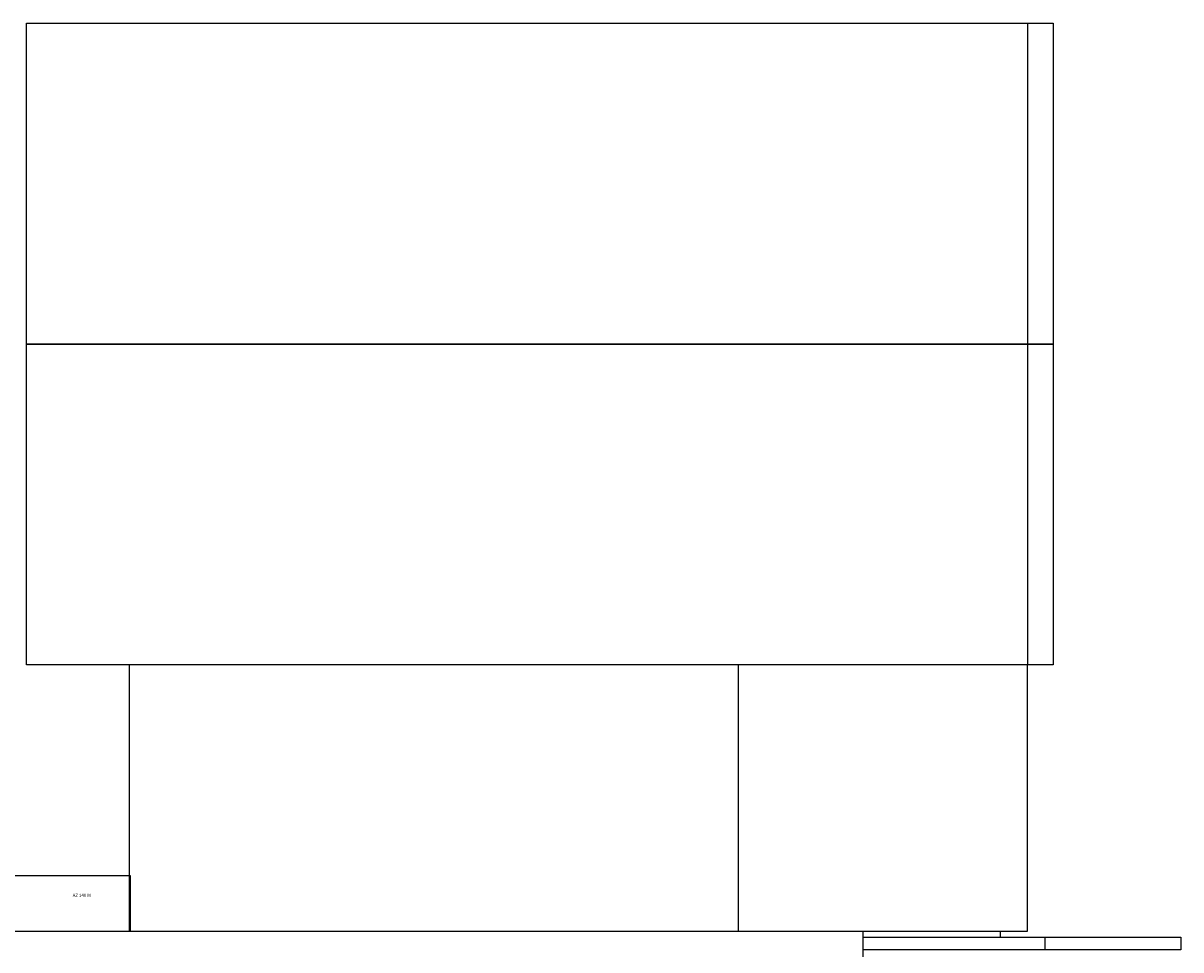
# Model space of a CAD drawing. Extents: x -5131 to 566558, y -435 to 192692.
# Drawn here: x 388425 to 390229, y 141740 to 143184 of the extents above; entities that cross this region are included whole.
import ezdxf

# ---------------------------------------------------------------- set-up
doc = ezdxf.new("R2010")
doc.units = 0
doc.layers.add('1', color=7, linetype='Continuous')
doc.styles.add('ARIAL', font='arial.ttf')

# ---------------------------------------------------------------- blocks, each defined once
blk = doc.blocks.new('CP_520-1')
at = {"linetype": 'Continuous'}
for p, q in [((2590, 1303), (2590, 803)), ((2590, 803), (2590, 303)), ((2140, -112), (2140, 303)), ((626.2, -25), (1191.8, -25)), ((1191.8, -25), (1191.8, -112)), ((0, -112), (2548, -112)), ((1050.5, -112), (1490.5, -112)), ((2334.2, -152), (2334.2, -112)), ((2548, -121), (2548, -112)), ((2617.2, -121), (2617.2, -141))]:
    blk.add_line(p, q, dxfattribs=at)
for points in [[(2630, 803), (1030, 803), (1030, 1303), (2630, 1303)], [(2630, 303), (1030, 303), (1030, 803), (2630, 803)], [(1190, -112), (2590, -112), (2590, 303), (1190, 303)], [(2829.2, -141), (2334.2, -141), (2334.2, -121), (2829.2, -121)]]:
    blk.add_lwpolyline(points, close=True, dxfattribs=at)
at = {"linetype": 'Continuous', "style": 'ARIAL'}
blk.add_text('AZ 140 M', height=5, dxfattribs=at).set_placement((1102.2, -58.6))

msp = doc.modelspace()

# ---------------------------------------------------------------- block references
at = {"layer": '1', "color": 7, "linetype": 'Continuous'}
msp.add_blockref('CP_520-1', (387400, 141881), dxfattribs=at)

doc.saveas('drawing.dxf')
